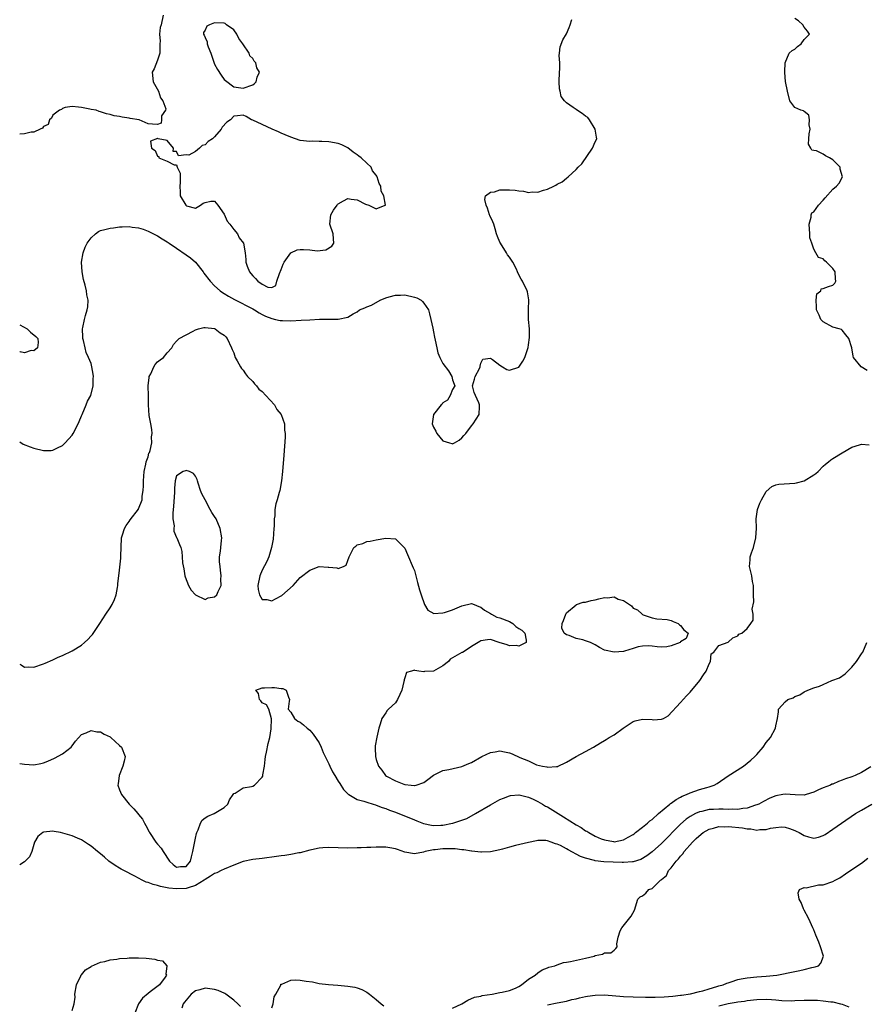
# Model space of a CAD drawing. Units: inches. Extents: x 2679000 to 2682000, y 1539000 to 1542000.
# Drawn here: x 2679000 to 2679178, y 1540157 to 1540364 of the extents above; entities that cross this region are included whole.
import ezdxf

# ---------------------------------------------------------------- set-up
doc = ezdxf.new("R2010")
doc.units = ezdxf.units.IN
doc.header["$MEASUREMENT"] = 0
doc.layers.add('LD26791539_2ft', color=93, linetype='Continuous')

msp = doc.modelspace()

# ---------------------------------------------------------------- linework, layer by layer
at = {"layer": 'LD26791539_2ft'}
for points, elevation in [([(2679030.14, 1540365), (2679029.72, 1540363), (2679029.57, 1540362.43), (2679029.39, 1540361), (2679029.53, 1540359.53), (2679029.48, 1540359), (2679029.46, 1540358.54), (2679029.45, 1540357), (2679029, 1540355.5), (2679028.27, 1540353.73), (2679027.84, 1540353), (2679028.1, 1540351), (2679029.18, 1540349), (2679029.63, 1540347.63), (2679030.13, 1540347), (2679030.72, 1540345.28), (2679030.64, 1540345), (2679029.84, 1540343.84), (2679029.79, 1540343), (2679029.73, 1540342.27), (2679029, 1540341.98), (2679027.9, 1540342.1), (2679027, 1540342.13), (2679025.12, 1540343), (2679023.24, 1540343.24), (2679023, 1540343.3), (2679021.52, 1540343.52), (2679021, 1540343.67), (2679019.85, 1540343.85), (2679019, 1540344.09), (2679018.25, 1540344.25), (2679017, 1540344.68), (2679016.73, 1540344.73), (2679016.09, 1540345), (2679015, 1540345.17), (2679014.76, 1540345.24), (2679013, 1540345.54), (2679012.37, 1540345.63), (2679011, 1540345.78), (2679009.59, 1540345.59), (2679009, 1540345.38), (2679008.82, 1540345.18), (2679008.4, 1540345), (2679007, 1540343.93), (2679006.68, 1540343.32), (2679006.29, 1540343), (2679005.99, 1540342.01), (2679005, 1540341.55), (2679004.8, 1540341.2), (2679004.3, 1540341), (2679003, 1540340.38), (2679002.41, 1540340.41), (2679001, 1540340.02), (2679000, 1540339.94)], 8590), ([(2679000, 1540275.22), (2679000.75, 1540274.75), (2679002.17, 1540274.17), (2679003, 1540273.91), (2679005, 1540273.42), (2679006.59, 1540273.41), (2679007, 1540273.44), (2679007.93, 1540273.93), (2679009, 1540274.45), (2679009.54, 1540275), (2679011, 1540276.62), (2679011.27, 1540277), (2679012.28, 1540279), (2679012.48, 1540279.52), (2679013, 1540280.7), (2679013.11, 1540281), (2679014, 1540283), (2679014.25, 1540283.75), (2679014.98, 1540285), (2679015.47, 1540287), (2679015.46, 1540288.54), (2679015.51, 1540289), (2679015.45, 1540289.45), (2679015.2, 1540291), (2679015, 1540291.72), (2679014.49, 1540293), (2679013.99, 1540293.99), (2679013.75, 1540295), (2679013.45, 1540296.55), (2679013.3, 1540297), (2679013.26, 1540297.26), (2679013.23, 1540299), (2679013.26, 1540299.26), (2679013.61, 1540301), (2679013.81, 1540301.81), (2679014.21, 1540303), (2679014.36, 1540303.64), (2679014.41, 1540305), (2679014.13, 1540306.13), (2679014.08, 1540307), (2679013.79, 1540308.21), (2679013.41, 1540309.41), (2679013.11, 1540311), (2679013.01, 1540313), (2679013.35, 1540315), (2679013.78, 1540316.22), (2679014.19, 1540317), (2679015, 1540318.17), (2679015.94, 1540319), (2679016.54, 1540319.46), (2679017, 1540319.66), (2679017.88, 1540319.88), (2679019, 1540320.21), (2679019.73, 1540320.27), (2679021, 1540320.47), (2679021.57, 1540320.43), (2679023, 1540320.52), (2679023.62, 1540320.38), (2679025, 1540320.23), (2679025.96, 1540319.96), (2679027, 1540319.56), (2679029, 1540318.56), (2679029.96, 1540317.96), (2679031, 1540317.33), (2679031.45, 1540317), (2679033, 1540315.96), (2679035, 1540314.59), (2679035.91, 1540313.91), (2679036.96, 1540313), (2679038.59, 1540311), (2679038.75, 1540310.75), (2679040.05, 1540309), (2679041, 1540308.05), (2679042.15, 1540307), (2679042.64, 1540306.64), (2679043, 1540306.45), (2679043.88, 1540305.88), (2679045.17, 1540305.17), (2679049, 1540303.22), (2679049.37, 1540303), (2679050.34, 1540302.34), (2679051, 1540302.03), (2679051.66, 1540301.66), (2679053, 1540301.17), (2679053.8, 1540301), (2679054.75, 1540300.75), (2679055.25, 1540300.75), (2679057, 1540300.69), (2679059.2, 1540300.8), (2679061, 1540300.92), (2679063.03, 1540301.03), (2679065.04, 1540301.04), (2679067, 1540301.01), (2679069, 1540301.43), (2679070.13, 1540302.13), (2679071, 1540302.61), (2679071.49, 1540303), (2679072.56, 1540303.44), (2679073, 1540303.6), (2679073.99, 1540304.01), (2679075.79, 1540305), (2679077, 1540305.53), (2679077.72, 1540305.72), (2679079, 1540306.12), (2679080.1, 1540306.1), (2679081, 1540306.15), (2679083, 1540305.67), (2679083.49, 1540305.49), (2679084.4, 1540305), (2679084.72, 1540304.72), (2679085, 1540304.37), (2679085.95, 1540303), (2679086.19, 1540302.19), (2679086.46, 1540301), (2679086.86, 1540299.14), (2679087, 1540298.36), (2679087.23, 1540297.23), (2679087.38, 1540296.62), (2679087.7, 1540295), (2679087.97, 1540293.97), (2679088.36, 1540293), (2679089, 1540291.74), (2679090.19, 1540290.19), (2679090.85, 1540289), (2679091, 1540288.27), (2679091.38, 1540287.38), (2679091.51, 1540287), (2679091, 1540286.23), (2679090.54, 1540285), (2679089.98, 1540284.02), (2679089, 1540283.4), (2679088.83, 1540283.17), (2679088.66, 1540283), (2679087.02, 1540281), (2679086.76, 1540279), (2679087, 1540278.28), (2679087.48, 1540277.48), (2679087.69, 1540277), (2679089, 1540275.47), (2679090.38, 1540275), (2679090.87, 1540274.87), (2679091, 1540274.8), (2679091.46, 1540275), (2679092.43, 1540275.57), (2679093, 1540276.05), (2679093.42, 1540276.58), (2679093.82, 1540277), (2679095, 1540278.6), (2679095.37, 1540279), (2679096.65, 1540281), (2679096.68, 1540282.68), (2679096.73, 1540283), (2679096.57, 1540283.43), (2679095.83, 1540285), (2679095.61, 1540285.61), (2679095.26, 1540287), (2679095.62, 1540288.38), (2679095.82, 1540289), (2679096.67, 1540290.67), (2679096.81, 1540291), (2679096.83, 1540291.17), (2679097, 1540291.81), (2679097.4, 1540292.6), (2679099, 1540292.86), (2679099.43, 1540292.57), (2679101, 1540291.33), (2679101.52, 1540291), (2679102.46, 1540290.46), (2679103, 1540290.29), (2679105, 1540290.92), (2679105.82, 1540292.18), (2679106.2, 1540293), (2679106.91, 1540295.09), (2679107, 1540295.64), (2679107.18, 1540297.18), (2679107.18, 1540299), (2679107.02, 1540300.98), (2679106.97, 1540303.03), (2679107.08, 1540305.08), (2679107, 1540305.51), (2679106.81, 1540306.81), (2679106.74, 1540307), (2679105.74, 1540309), (2679105.45, 1540309.45), (2679104.77, 1540310.77), (2679104.7, 1540311), (2679104.45, 1540311.55), (2679103.74, 1540313), (2679103.43, 1540313.43), (2679103, 1540314.08), (2679102.59, 1540314.59), (2679102.36, 1540315), (2679101.09, 1540317), (2679101, 1540317.26), (2679100.45, 1540318.45), (2679100.26, 1540319), (2679100.02, 1540320.02), (2679099.71, 1540321), (2679099.5, 1540321.5), (2679098.85, 1540322.85), (2679098.82, 1540323), (2679098.36, 1540324.36), (2679098.08, 1540325), (2679097.79, 1540326.21), (2679097.99, 1540327), (2679099, 1540327.76), (2679099.83, 1540327.83), (2679101, 1540328.24), (2679102.23, 1540328.23), (2679103, 1540328.28), (2679104.17, 1540328.17), (2679105, 1540328.03), (2679105.95, 1540327.95), (2679107, 1540327.71), (2679107.8, 1540327.8), (2679109, 1540327.73), (2679110.19, 1540328.19), (2679111, 1540328.36), (2679112.31, 1540329), (2679112.75, 1540329.25), (2679113, 1540329.44), (2679114.05, 1540329.95), (2679115, 1540330.72), (2679115.31, 1540331), (2679117, 1540332.54), (2679117.45, 1540333), (2679118.25, 1540333.75), (2679120.44, 1540337), (2679121, 1540338.35), (2679121.37, 1540339), (2679121.3, 1540339.3), (2679121.01, 1540341), (2679119.8, 1540343), (2679119.46, 1540343.46), (2679119, 1540343.72), (2679118.31, 1540344.31), (2679117.1, 1540345.1), (2679117, 1540345.14), (2679116.43, 1540345.57), (2679115, 1540346.56), (2679114.59, 1540347), (2679113.89, 1540347.89), (2679113.67, 1540349), (2679113.53, 1540349.53), (2679113.45, 1540351), (2679113.54, 1540353), (2679113.61, 1540353.61), (2679113.58, 1540355), (2679113.46, 1540356.54), (2679113.55, 1540357), (2679113.65, 1540358.35), (2679114.21, 1540359.79), (2679115, 1540361.07), (2679115.57, 1540362.43), (2679115.78, 1540363), (2679116.09, 1540364.09)], 8592), ([(2679178.23, 1540290.23), (2679176.99, 1540290.99), (2679175.37, 1540293), (2679175.26, 1540293.26), (2679174.97, 1540294.97), (2679174.34, 1540297), (2679173.71, 1540297.71), (2679173, 1540298.73), (2679172.83, 1540298.83), (2679172.33, 1540299), (2679171, 1540299.37), (2679169, 1540300.46), (2679168.48, 1540301), (2679168.1, 1540301.9), (2679167.54, 1540303), (2679167.6, 1540303.6), (2679167.49, 1540305), (2679167.66, 1540306.34), (2679168.46, 1540307), (2679168.56, 1540307.44), (2679169, 1540307.49), (2679170.07, 1540307.93), (2679171, 1540308.18), (2679171.42, 1540308.58), (2679171.63, 1540309), (2679171.55, 1540309.55), (2679171.49, 1540311), (2679171, 1540311.73), (2679169.66, 1540313), (2679169.31, 1540313.31), (2679169, 1540313.7), (2679168.02, 1540314.02), (2679167.43, 1540315), (2679167, 1540315.79), (2679166.56, 1540317), (2679166.17, 1540318.17), (2679166.18, 1540319), (2679166.02, 1540321), (2679166.47, 1540322.47), (2679166.46, 1540323), (2679166.6, 1540323.4), (2679167, 1540323.6), (2679168.02, 1540325), (2679169, 1540326.04), (2679169.41, 1540326.59), (2679171, 1540328.36), (2679171.75, 1540329), (2679172.36, 1540329.64), (2679173.02, 1540330.98), (2679172.57, 1540332.57), (2679172.53, 1540333), (2679171, 1540334.57), (2679170.29, 1540335), (2679169.43, 1540335.43), (2679169, 1540335.73), (2679167.57, 1540336.43), (2679167, 1540336.54), (2679166.56, 1540336.56), (2679166.41, 1540337), (2679165.86, 1540337.86), (2679165.98, 1540339), (2679166.06, 1540340.06), (2679166.23, 1540341), (2679166.04, 1540341.96), (2679166.13, 1540343), (2679165.94, 1540343.94), (2679165, 1540344.72), (2679164.86, 1540344.86), (2679164.25, 1540345), (2679163, 1540345.57), (2679161.93, 1540347), (2679161.45, 1540349), (2679161.07, 1540351.07), (2679160.94, 1540352.94), (2679160.9, 1540353.1), (2679160.97, 1540355), (2679161.84, 1540357), (2679162.43, 1540357.57), (2679163, 1540357.88), (2679163.6, 1540358.4), (2679164.34, 1540359), (2679165, 1540359.89), (2679166.07, 1540361), (2679165.65, 1540361.65), (2679165, 1540362.46), (2679164.69, 1540363), (2679163.79, 1540363.79), (2679163, 1540364.3)], 8594), ([(2679000, 1540299.83), (2679001.58, 1540299), (2679002.3, 1540298.3), (2679003.41, 1540297.41), (2679003.81, 1540297), (2679003.85, 1540296.15), (2679003.76, 1540295), (2679003, 1540294.4), (2679002.43, 1540294.43), (2679001, 1540293.96), (2679000.13, 1540294.13), (2679000, 1540294.12)], 8592), ([(2679000, 1540228.42), (2679000.32, 1540228.32), (2679001, 1540227.83), (2679001.85, 1540227.85), (2679003, 1540227.81), (2679005, 1540228.52), (2679005.33, 1540228.67), (2679007, 1540229.37), (2679008.11, 1540229.89), (2679009, 1540230.27), (2679011, 1540231.25), (2679013, 1540232.47), (2679013.63, 1540233), (2679014.35, 1540233.65), (2679015, 1540234.38), (2679015.28, 1540234.72), (2679016.84, 1540237), (2679018.13, 1540239), (2679019, 1540240.28), (2679019.44, 1540241), (2679019.94, 1540242.06), (2679020.27, 1540243), (2679020.59, 1540244.59), (2679020.66, 1540245), (2679020.64, 1540245.36), (2679021, 1540248.21), (2679021.28, 1540250.72), (2679021.27, 1540251), (2679021.25, 1540251.25), (2679021.31, 1540253), (2679021.41, 1540255), (2679021.63, 1540255.63), (2679022.02, 1540257), (2679022.38, 1540257.62), (2679023, 1540258.45), (2679023.22, 1540258.78), (2679024.96, 1540261.04), (2679025, 1540261.12), (2679025.72, 1540263), (2679025.78, 1540263.78), (2679026, 1540265), (2679026.04, 1540265.96), (2679026.03, 1540267), (2679026.16, 1540269), (2679026.54, 1540270.54), (2679026.62, 1540271), (2679027, 1540272.1), (2679027.19, 1540272.81), (2679027.28, 1540273), (2679027.43, 1540273.43), (2679027.76, 1540275), (2679027.71, 1540276.29), (2679027.83, 1540277), (2679027.82, 1540277.82), (2679027.55, 1540279), (2679027.24, 1540280.76), (2679027.11, 1540283), (2679027.08, 1540284.92), (2679027.02, 1540287), (2679027.22, 1540288.78), (2679027.25, 1540289), (2679027.55, 1540289.55), (2679028.23, 1540291), (2679028.5, 1540291.5), (2679029, 1540292.08), (2679029.55, 1540292.45), (2679030.27, 1540293), (2679031, 1540293.95), (2679031.97, 1540295), (2679032.31, 1540295.69), (2679033, 1540296.44), (2679033.55, 1540297), (2679035, 1540297.77), (2679036.51, 1540298.51), (2679037, 1540298.78), (2679037.62, 1540299), (2679038.7, 1540299.3), (2679039, 1540299.31), (2679041, 1540299.04), (2679041.08, 1540299), (2679042.19, 1540298.19), (2679043, 1540297.69), (2679043.34, 1540297.34), (2679043.63, 1540297), (2679044.55, 1540295), (2679044.65, 1540294.65), (2679045, 1540293.97), (2679045.32, 1540293), (2679045.76, 1540292.24), (2679046.41, 1540291), (2679046.63, 1540290.63), (2679047, 1540290.33), (2679047.52, 1540289.52), (2679047.92, 1540289), (2679049, 1540287.9), (2679049.4, 1540287.4), (2679049.78, 1540287), (2679050.3, 1540286.3), (2679051, 1540285.81), (2679051.78, 1540285), (2679053.61, 1540283), (2679054.06, 1540282.06), (2679054.98, 1540281), (2679055.68, 1540279), (2679055.71, 1540277.71), (2679055.83, 1540277), (2679055.81, 1540276.19), (2679055.55, 1540272.45), (2679055.25, 1540269), (2679055.03, 1540267), (2679054.68, 1540265), (2679054.57, 1540264.57), (2679054.13, 1540263), (2679053.84, 1540262.16), (2679053.69, 1540261), (2679053.67, 1540259.67), (2679053.54, 1540259), (2679053.51, 1540257.51), (2679053.45, 1540257), (2679053.27, 1540254.73), (2679052.97, 1540253), (2679052.38, 1540251), (2679051.98, 1540250.02), (2679051, 1540248.23), (2679050.49, 1540247), (2679050.06, 1540245), (2679050.16, 1540244.16), (2679050.42, 1540243), (2679051, 1540242.07), (2679051.98, 1540242.02), (2679053, 1540241.78), (2679053.81, 1540242.19), (2679055.1, 1540242.9), (2679057.5, 1540245), (2679059, 1540246.69), (2679061, 1540248.23), (2679063, 1540248.98), (2679064.89, 1540248.89), (2679065, 1540248.84), (2679066.71, 1540248.71), (2679067, 1540248.59), (2679068.12, 1540249), (2679068.69, 1540249.31), (2679069, 1540250.27), (2679069.27, 1540251), (2679069.58, 1540251.58), (2679070.25, 1540253), (2679070.72, 1540253.28), (2679071, 1540253.54), (2679072.15, 1540253.85), (2679073, 1540254.23), (2679073.69, 1540254.31), (2679075, 1540254.64), (2679076.99, 1540254.99), (2679079, 1540254.82), (2679081, 1540252.87), (2679081.53, 1540251.53), (2679082.73, 1540248.73), (2679083, 1540248.14), (2679083.66, 1540245.66), (2679084.1, 1540244.1), (2679084.44, 1540243), (2679085.14, 1540241), (2679085.81, 1540239.81), (2679087.12, 1540239.12), (2679089, 1540239.27), (2679089.32, 1540239.32), (2679091, 1540239.91), (2679093, 1540240.74), (2679095, 1540241.22), (2679095.61, 1540241), (2679096.59, 1540240.59), (2679097, 1540240.43), (2679097.78, 1540239.78), (2679099, 1540239.1), (2679099.24, 1540239), (2679100.34, 1540238.34), (2679101, 1540238.18), (2679103, 1540237.41), (2679103.74, 1540237), (2679104.35, 1540236.35), (2679105, 1540235.97), (2679105.57, 1540235.57), (2679106.21, 1540235), (2679106.52, 1540233.48), (2679106.52, 1540233), (2679105, 1540232.24), (2679104.4, 1540232.4), (2679103, 1540232.31), (2679102.53, 1540232.53), (2679100.84, 1540233), (2679099, 1540233.65), (2679098.4, 1540233.6), (2679097, 1540233.36), (2679096.75, 1540233.25), (2679096.42, 1540233), (2679095, 1540232.15), (2679093.23, 1540231), (2679093.09, 1540230.91), (2679093, 1540230.89), (2679090.52, 1540229.48), (2679090.15, 1540229), (2679089, 1540228.12), (2679087.04, 1540226.96), (2679087, 1540226.95), (2679085.11, 1540226.89), (2679085, 1540226.86), (2679083.91, 1540227), (2679083.13, 1540227.13), (2679083, 1540227.21), (2679082.39, 1540227), (2679081.34, 1540226.66), (2679081, 1540225.57), (2679080.84, 1540225.16), (2679080.84, 1540225), (2679080.81, 1540224.81), (2679080.34, 1540223), (2679079.96, 1540222.04), (2679079.42, 1540221), (2679079, 1540220.33), (2679077.56, 1540219), (2679077.31, 1540218.69), (2679077, 1540218.24), (2679076.18, 1540217), (2679075.83, 1540215.83), (2679075.56, 1540215), (2679075.11, 1540213.11), (2679074.75, 1540211.25), (2679074.73, 1540211), (2679074.78, 1540210.78), (2679074.8, 1540209), (2679075, 1540208.36), (2679075.49, 1540207), (2679076.16, 1540206.16), (2679076.92, 1540205), (2679077.12, 1540204.88), (2679079, 1540203.88), (2679080.77, 1540203.23), (2679081, 1540203.16), (2679082.34, 1540203), (2679082.95, 1540202.95), (2679083, 1540202.93), (2679083.35, 1540203), (2679085, 1540203.56), (2679085.83, 1540204.17), (2679087, 1540205.1), (2679087.16, 1540205.16), (2679089, 1540206.05), (2679090.26, 1540206.26), (2679093, 1540206.92), (2679094.45, 1540207.55), (2679095, 1540207.76), (2679097.21, 1540209), (2679099, 1540209.89), (2679100, 1540210), (2679101, 1540210.18), (2679101.97, 1540209.97), (2679103, 1540209.76), (2679103.6, 1540209.6), (2679105.16, 1540208.84), (2679107, 1540208.08), (2679108.7, 1540207.3), (2679109.96, 1540207), (2679110.85, 1540206.85), (2679111, 1540206.75), (2679112.91, 1540206.9), (2679113, 1540206.87), (2679113.12, 1540206.88), (2679115, 1540207.8), (2679117.06, 1540209), (2679119, 1540210.06), (2679120.68, 1540211), (2679122.12, 1540211.88), (2679123, 1540212.4), (2679123.37, 1540212.63), (2679123.98, 1540213), (2679125, 1540213.57), (2679126.9, 1540215), (2679127.14, 1540215.14), (2679129, 1540216.35), (2679129.47, 1540216.53), (2679131, 1540216.84), (2679133, 1540216.77), (2679133.29, 1540216.71), (2679135, 1540216.85), (2679135.38, 1540217), (2679136.41, 1540217.59), (2679139, 1540220.36), (2679140.23, 1540221.77), (2679141, 1540222.54), (2679143.05, 1540225), (2679143.78, 1540226.22), (2679144.35, 1540227), (2679145, 1540228.51), (2679145.27, 1540229), (2679145.41, 1540230.59), (2679145.99, 1540231), (2679147, 1540232.4), (2679149, 1540233.04), (2679149.99, 1540234.01), (2679151, 1540234.44), (2679151.26, 1540234.74), (2679151.87, 1540235), (2679153, 1540235.98), (2679153.77, 1540237), (2679154.27, 1540237.73), (2679154.23, 1540239), (2679154.01, 1540240.01), (2679154.41, 1540241.59), (2679154.33, 1540243), (2679154.29, 1540244.29), (2679154.31, 1540245), (2679154.13, 1540245.87), (2679153.95, 1540247), (2679153.46, 1540249), (2679153.63, 1540250.37), (2679153.63, 1540251), (2679153.9, 1540251.9), (2679154.3, 1540253), (2679154.83, 1540255), (2679154.94, 1540257.06), (2679154.87, 1540259), (2679155.15, 1540261), (2679155.67, 1540262.33), (2679155.99, 1540263), (2679157, 1540264.75), (2679158.15, 1540265.85), (2679159, 1540266.18), (2679159.66, 1540266.34), (2679163, 1540266.56), (2679163.38, 1540266.62), (2679165, 1540267.04), (2679167, 1540268.29), (2679167.42, 1540268.58), (2679167.9, 1540269), (2679169, 1540270.13), (2679169.47, 1540270.53), (2679170.08, 1540271), (2679170.59, 1540271.41), (2679171, 1540271.69), (2679173, 1540272.92), (2679175, 1540274.09), (2679176.61, 1540274.61), (2679177, 1540274.77), (2679178.62, 1540274.62)], 8594), ([(2679000, 1540207.58), (2679001, 1540207.39), (2679003, 1540207.3), (2679004.43, 1540207.57), (2679005, 1540207.7), (2679005.95, 1540208.05), (2679007.31, 1540208.69), (2679009, 1540209.58), (2679010.8, 1540211), (2679011, 1540211.23), (2679011.74, 1540212.26), (2679013, 1540213.66), (2679013.98, 1540213.98), (2679015, 1540214.52), (2679016.19, 1540214.19), (2679017, 1540214.18), (2679017.75, 1540213.74), (2679019, 1540213.14), (2679019.2, 1540213), (2679021, 1540211.35), (2679021.43, 1540211), (2679022.21, 1540209), (2679021.99, 1540208.01), (2679021.7, 1540207), (2679020.92, 1540205), (2679020.72, 1540203.28), (2679020.65, 1540203), (2679021, 1540202.02), (2679021.41, 1540201), (2679022.99, 1540199), (2679024.02, 1540198.02), (2679024.82, 1540197), (2679025, 1540196.8), (2679025.8, 1540195.8), (2679026.24, 1540195), (2679026.53, 1540194.53), (2679027.2, 1540193.2), (2679027.29, 1540193), (2679028.62, 1540191), (2679029, 1540190.59), (2679029.73, 1540189.73), (2679030.15, 1540189), (2679031.52, 1540187), (2679032.3, 1540186.3), (2679033, 1540185.75), (2679033.84, 1540185.84), (2679035, 1540185.87), (2679035.89, 1540187), (2679036.12, 1540187.88), (2679036.39, 1540189), (2679036.79, 1540190.79), (2679036.84, 1540191.16), (2679037, 1540191.83), (2679037.2, 1540192.8), (2679037.28, 1540193), (2679037.56, 1540193.56), (2679038.02, 1540195), (2679038.35, 1540195.65), (2679039, 1540196.11), (2679039.54, 1540196.46), (2679040.88, 1540197), (2679043, 1540198.32), (2679043.79, 1540199), (2679044.1, 1540199.9), (2679044.91, 1540201), (2679045, 1540201.21), (2679045.33, 1540201.33), (2679047, 1540202.44), (2679048.72, 1540202.72), (2679049, 1540202.79), (2679049.39, 1540203), (2679051, 1540204.68), (2679051.11, 1540204.89), (2679051.14, 1540205), (2679051.16, 1540205.16), (2679051.48, 1540207), (2679051.64, 1540208.36), (2679051.7, 1540209), (2679051.9, 1540209.9), (2679052.27, 1540211.73), (2679052.58, 1540213), (2679052.86, 1540214.86), (2679052.96, 1540216.96), (2679052.39, 1540219), (2679051.92, 1540219.92), (2679051, 1540220.33), (2679050.73, 1540220.73), (2679050.41, 1540221), (2679050.24, 1540222.24), (2679049.63, 1540223), (2679051, 1540223.45), (2679051.48, 1540223.48), (2679053, 1540223.51), (2679053.57, 1540223.57), (2679055, 1540223.35), (2679055.34, 1540223.34), (2679056.05, 1540223), (2679056.5, 1540221.5), (2679056.73, 1540221), (2679056.64, 1540220.64), (2679056.47, 1540219), (2679057, 1540218.36), (2679057.79, 1540217), (2679058.46, 1540216.46), (2679059, 1540216.27), (2679059.66, 1540215.66), (2679060.43, 1540215), (2679061, 1540214.58), (2679061.7, 1540213.7), (2679063, 1540211.86), (2679063.39, 1540211), (2679063.85, 1540209.85), (2679064.24, 1540209), (2679065, 1540207.51), (2679065.21, 1540207), (2679065.8, 1540205.8), (2679066.25, 1540205), (2679067, 1540203.84), (2679067.31, 1540203.31), (2679068.1, 1540202.1), (2679069.09, 1540201.09), (2679069.22, 1540201), (2679071, 1540199.99), (2679072.37, 1540199.63), (2679073, 1540199.39), (2679074.33, 1540199), (2679074.83, 1540198.83), (2679075, 1540198.79), (2679076.26, 1540198.26), (2679077, 1540198.06), (2679077.74, 1540197.74), (2679079, 1540197.31), (2679083, 1540195.67), (2679083.5, 1540195.5), (2679084.92, 1540194.92), (2679086.57, 1540194.57), (2679087, 1540194.5), (2679088.56, 1540194.56), (2679089, 1540194.55), (2679091, 1540194.97), (2679091.12, 1540195), (2679094, 1540196), (2679095.87, 1540197), (2679099, 1540198.86), (2679101, 1540199.95), (2679101.73, 1540200.27), (2679103, 1540200.75), (2679103.21, 1540200.79), (2679105, 1540200.93), (2679105.07, 1540200.92), (2679107, 1540200.44), (2679107.95, 1540200.05), (2679109, 1540199.54), (2679109.93, 1540199), (2679110.59, 1540198.59), (2679111, 1540198.4), (2679114.33, 1540196.33), (2679117, 1540194.63), (2679118.06, 1540194.06), (2679119, 1540193.4), (2679119.29, 1540193.29), (2679119.68, 1540193), (2679121, 1540192.28), (2679122.27, 1540191.73), (2679123, 1540191.45), (2679124.9, 1540191.1), (2679125, 1540191.09), (2679127, 1540191.48), (2679127.95, 1540192.05), (2679129, 1540192.59), (2679129.23, 1540192.77), (2679129.54, 1540193), (2679131, 1540194.14), (2679132.04, 1540195), (2679132.52, 1540195.48), (2679133, 1540195.78), (2679134.37, 1540197), (2679136.76, 1540199), (2679136.88, 1540199.12), (2679137, 1540199.18), (2679138.03, 1540199.97), (2679139, 1540200.44), (2679139.35, 1540200.65), (2679140.22, 1540201), (2679141, 1540201.37), (2679143, 1540202.06), (2679144.52, 1540202.52), (2679145, 1540202.64), (2679146.02, 1540203), (2679146.65, 1540203.35), (2679149, 1540204.92), (2679152.21, 1540207), (2679153, 1540207.59), (2679153.76, 1540208.24), (2679154.58, 1540209), (2679155, 1540209.43), (2679156.34, 1540211), (2679157, 1540211.99), (2679157.89, 1540213), (2679158.96, 1540215), (2679159, 1540215.45), (2679159.34, 1540217), (2679159.56, 1540218.44), (2679159.56, 1540219), (2679161, 1540220.54), (2679161.56, 1540221), (2679162.65, 1540221.35), (2679163, 1540221.62), (2679164.04, 1540221.96), (2679165, 1540222.62), (2679165.73, 1540223), (2679167, 1540223.44), (2679168.21, 1540223.79), (2679169, 1540224.17), (2679170.83, 1540225), (2679172.4, 1540225.6), (2679173.59, 1540226.41), (2679175, 1540227.79), (2679176, 1540229), (2679177.18, 1540230.82), (2679177.32, 1540231), (2679178.15, 1540233)], 8596), ([(2679179, 1540206.81), (2679177, 1540205.64), (2679175.73, 1540205), (2679175, 1540204.73), (2679173.68, 1540204.32), (2679173, 1540204.01), (2679172.22, 1540203.78), (2679171, 1540203.22), (2679170.83, 1540203.17), (2679170.5, 1540203), (2679169, 1540202.41), (2679167.96, 1540202.04), (2679167, 1540201.52), (2679165.39, 1540201), (2679165, 1540200.89), (2679163.07, 1540200.93), (2679161, 1540201.1), (2679160.51, 1540201), (2679159, 1540200.75), (2679157.76, 1540200.24), (2679156.43, 1540199.57), (2679155.43, 1540199), (2679155, 1540198.82), (2679154.75, 1540198.75), (2679153, 1540198.15), (2679152.09, 1540198.09), (2679151, 1540197.87), (2679149.94, 1540197.94), (2679149, 1540197.87), (2679147.95, 1540197.95), (2679147, 1540197.94), (2679145.88, 1540197.88), (2679145, 1540197.85), (2679143.48, 1540197.48), (2679143, 1540197.4), (2679142.1, 1540197), (2679141, 1540196.4), (2679140.17, 1540195.83), (2679139, 1540194.8), (2679135, 1540190.74), (2679133, 1540188.93), (2679131.91, 1540188.09), (2679130.65, 1540187.35), (2679129, 1540186.85), (2679128.85, 1540186.85), (2679127, 1540186.71), (2679126.72, 1540186.72), (2679124.78, 1540186.78), (2679122.88, 1540186.88), (2679121, 1540187.08), (2679120.87, 1540187.13), (2679119, 1540187.6), (2679117.97, 1540187.97), (2679115.35, 1540189.35), (2679115, 1540189.58), (2679113.74, 1540190.26), (2679113, 1540190.6), (2679112.65, 1540190.65), (2679111.79, 1540191), (2679111, 1540191.29), (2679110.65, 1540191.35), (2679109, 1540191.32), (2679108.71, 1540191.29), (2679107, 1540190.89), (2679104.28, 1540190.28), (2679103, 1540189.92), (2679101.53, 1540189.53), (2679101, 1540189.35), (2679099, 1540188.96), (2679097.13, 1540188.87), (2679097, 1540188.87), (2679095.09, 1540189.09), (2679095, 1540189.09), (2679093.38, 1540189.38), (2679093, 1540189.4), (2679091.56, 1540189.56), (2679091, 1540189.58), (2679089, 1540189.56), (2679087.35, 1540189.35), (2679087, 1540189.35), (2679085.28, 1540189), (2679084.89, 1540188.89), (2679083, 1540188.56), (2679081, 1540188.91), (2679079.47, 1540189.47), (2679079, 1540189.59), (2679077.81, 1540189.81), (2679077, 1540189.92), (2679075.91, 1540189.91), (2679075, 1540189.92), (2679073.87, 1540189.87), (2679073, 1540189.86), (2679071.8, 1540189.8), (2679071, 1540189.79), (2679069, 1540189.71), (2679067, 1540189.77), (2679065, 1540189.87), (2679063.77, 1540189.78), (2679063, 1540189.75), (2679061.36, 1540189.36), (2679061, 1540189.29), (2679059, 1540188.76), (2679058.72, 1540188.72), (2679057, 1540188.4), (2679055.79, 1540188.21), (2679055, 1540188.12), (2679054.03, 1540187.97), (2679051, 1540187.56), (2679049, 1540187.32), (2679047, 1540186.91), (2679045, 1540186.17), (2679043, 1540185.32), (2679042.38, 1540185), (2679041.44, 1540184.56), (2679041, 1540184.42), (2679040.15, 1540183.85), (2679039, 1540183.15), (2679038.8, 1540183), (2679037, 1540181.88), (2679035.42, 1540181.42), (2679035, 1540181.26), (2679033, 1540181.16), (2679031.33, 1540181.33), (2679031, 1540181.41), (2679029.64, 1540181.64), (2679029, 1540181.88), (2679028.06, 1540182.06), (2679027, 1540182.5), (2679026.59, 1540182.59), (2679025.72, 1540183), (2679024.18, 1540183.82), (2679021.91, 1540185), (2679021.33, 1540185.33), (2679021, 1540185.54), (2679020.07, 1540186.07), (2679018.77, 1540187), (2679017.81, 1540187.81), (2679017, 1540188.51), (2679016.38, 1540189), (2679015, 1540190.14), (2679014.47, 1540190.47), (2679013, 1540191.45), (2679012.19, 1540191.81), (2679011, 1540192.31), (2679009.1, 1540192.9), (2679008.57, 1540193), (2679007.22, 1540193.22), (2679007, 1540193.28), (2679005, 1540193.08), (2679004.83, 1540193), (2679003.84, 1540192.16), (2679003.13, 1540191), (2679002.54, 1540189), (2679002.06, 1540187.94), (2679001.18, 1540187), (2679001, 1540186.85), (2679000, 1540186.19)], 8598), ([(2679091, 1540156.1), (2679092.97, 1540157), (2679094.22, 1540157.78), (2679095.64, 1540158.36), (2679097, 1540158.6), (2679097.29, 1540158.71), (2679099.33, 1540159), (2679101, 1540159.39), (2679101.43, 1540159.43), (2679103, 1540159.8), (2679104.28, 1540160.28), (2679105, 1540160.65), (2679105.51, 1540161), (2679107, 1540162.2), (2679108.37, 1540163), (2679109, 1540163.47), (2679109.85, 1540164.15), (2679111, 1540164.55), (2679111.3, 1540164.7), (2679112.56, 1540165), (2679113, 1540165.21), (2679114.34, 1540165.66), (2679115, 1540165.74), (2679115.87, 1540165.87), (2679119, 1540166.61), (2679120.78, 1540167), (2679121, 1540167.12), (2679122.58, 1540167.42), (2679123, 1540167.68), (2679124.32, 1540167.68), (2679125, 1540168.3), (2679125.39, 1540168.61), (2679125.66, 1540169), (2679125.6, 1540169.6), (2679125.83, 1540171), (2679126.31, 1540172.31), (2679126.62, 1540173), (2679128.59, 1540175.41), (2679129.3, 1540176.7), (2679130.01, 1540179), (2679130.52, 1540179.48), (2679131, 1540179.72), (2679131.71, 1540180.29), (2679132.31, 1540181), (2679133, 1540181.26), (2679134.77, 1540183), (2679134.92, 1540183.08), (2679135, 1540183.17), (2679136, 1540184), (2679136.46, 1540185), (2679137, 1540185.57), (2679138.08, 1540187), (2679138.53, 1540187.47), (2679139, 1540188.07), (2679139.46, 1540188.54), (2679139.74, 1540189), (2679141.52, 1540191), (2679142.26, 1540191.74), (2679143.31, 1540192.69), (2679143.75, 1540193), (2679145, 1540193.73), (2679145.92, 1540193.92), (2679147, 1540194.26), (2679148.25, 1540194.25), (2679149, 1540194.31), (2679152.03, 1540194.03), (2679153, 1540193.79), (2679153.79, 1540193.79), (2679155, 1540193.55), (2679155.65, 1540193.65), (2679157, 1540193.68), (2679157.93, 1540193.93), (2679159, 1540194.09), (2679160.2, 1540194.2), (2679161, 1540194.18), (2679161.88, 1540193.88), (2679163, 1540193.45), (2679163.31, 1540193.31), (2679163.9, 1540193), (2679165, 1540192.39), (2679165.89, 1540192.11), (2679167, 1540191.85), (2679167.98, 1540192.02), (2679169, 1540192.38), (2679169.39, 1540192.61), (2679171, 1540193.71), (2679172.83, 1540195), (2679175.79, 1540197), (2679177, 1540197.71), (2679179.24, 1540199)], 8600), ([(2679111, 1540156.74), (2679113, 1540157.2), (2679115, 1540157.57), (2679116.13, 1540157.87), (2679117, 1540158.04), (2679117.76, 1540158.24), (2679119, 1540158.51), (2679119.41, 1540158.59), (2679121, 1540158.82), (2679123, 1540158.84), (2679127, 1540158.52), (2679129, 1540158.44), (2679131.61, 1540158.39), (2679133.61, 1540158.39), (2679135.54, 1540158.46), (2679137.39, 1540158.61), (2679139, 1540158.79), (2679139.17, 1540158.83), (2679141.08, 1540159.08), (2679143, 1540159.54), (2679143.68, 1540159.68), (2679145, 1540160.14), (2679146.59, 1540160.59), (2679147, 1540160.74), (2679147.93, 1540161), (2679148.68, 1540161.32), (2679149, 1540161.43), (2679149.61, 1540161.61), (2679151, 1540162.07), (2679151.75, 1540162.25), (2679153, 1540162.45), (2679155, 1540162.63), (2679157, 1540162.77), (2679159.24, 1540163), (2679163, 1540163.78), (2679164.04, 1540163.96), (2679165, 1540164.17), (2679166.6, 1540164.6), (2679167.27, 1540164.73), (2679168, 1540165), (2679168.46, 1540165.54), (2679169.06, 1540167), (2679168.43, 1540169), (2679168.03, 1540169.97), (2679167.46, 1540171.46), (2679167, 1540172.52), (2679166.81, 1540173), (2679166.21, 1540174.21), (2679165.88, 1540175), (2679165, 1540176.66), (2679164.83, 1540177), (2679164.33, 1540178.33), (2679163.96, 1540179), (2679163.69, 1540180.31), (2679163.99, 1540181), (2679165, 1540181.46), (2679165.4, 1540181.4), (2679168.01, 1540181.99), (2679169, 1540182.01), (2679171, 1540182.71), (2679171.48, 1540183), (2679172.48, 1540183.52), (2679173.69, 1540184.31), (2679175.65, 1540185.65), (2679177, 1540186.6), (2679178.35, 1540187.65)], 8602), ([(2679011, 1540155.55), (2679011.45, 1540157), (2679011.63, 1540158.37), (2679011.61, 1540159), (2679011.98, 1540161), (2679012.89, 1540162.89), (2679012.95, 1540163.05), (2679013, 1540163.09), (2679013.84, 1540164.16), (2679015, 1540164.85), (2679015.08, 1540164.92), (2679017, 1540165.75), (2679017.92, 1540165.92), (2679019, 1540166.23), (2679020.4, 1540166.4), (2679021, 1540166.52), (2679022.62, 1540166.62), (2679023, 1540166.66), (2679025, 1540166.67), (2679026.59, 1540166.59), (2679028.39, 1540166.39), (2679029, 1540166.17), (2679030.02, 1540166.02), (2679030.97, 1540165), (2679030.75, 1540163.25), (2679030.86, 1540163), (2679030.58, 1540162.58), (2679029.39, 1540161), (2679027.47, 1540159.47), (2679027, 1540159.12), (2679025.84, 1540158.16), (2679024.98, 1540157), (2679024.2, 1540155)], 8600), ([(2679053, 1540156.12), (2679053.32, 1540157), (2679053.53, 1540158.47), (2679053.87, 1540159), (2679054.89, 1540160.89), (2679054.91, 1540161.09), (2679055.13, 1540161.13), (2679057, 1540161.95), (2679058, 1540162), (2679059, 1540161.96), (2679060.26, 1540161.74), (2679061.59, 1540161.59), (2679063, 1540161.29), (2679064.97, 1540161.03), (2679066.89, 1540160.89), (2679069, 1540160.7), (2679070.47, 1540160.47), (2679071, 1540160.35), (2679071.96, 1540159.96), (2679073, 1540159.43), (2679073.25, 1540159.25), (2679073.55, 1540159), (2679075, 1540157.87), (2679076.03, 1540157), (2679076.59, 1540156.59)], 8600), ([(2679046.42, 1540156.42), (2679045.9, 1540157), (2679045, 1540157.76), (2679043.36, 1540159), (2679043.14, 1540159.14), (2679041.75, 1540159.75), (2679041, 1540160), (2679039, 1540160.24), (2679037.9, 1540159.9), (2679037, 1540159.69), (2679036.09, 1540159), (2679035, 1540157.73), (2679034.69, 1540157.31), (2679034.41, 1540157), (2679034.08, 1540156.08)], 8598), ([(2679147, 1540156.57), (2679149, 1540157.06), (2679150.69, 1540157.31), (2679151, 1540157.38), (2679152.43, 1540157.57), (2679153, 1540157.67), (2679155, 1540157.9), (2679157, 1540157.96), (2679158.13, 1540157.87), (2679159, 1540157.85), (2679160.3, 1540157.7), (2679162.36, 1540157.64), (2679163, 1540157.65), (2679165, 1540157.76), (2679166.24, 1540157.76), (2679167, 1540157.77), (2679167.75, 1540157.75), (2679169, 1540157.64), (2679170.59, 1540157.41), (2679171, 1540157.37), (2679172.6, 1540157), (2679173, 1540156.89), (2679174.36, 1540156.36)], 8604)]:
    msp.add_lwpolyline(points, dxfattribs=dict(at, elevation=elevation))
for points, elevation in [([(2679046.09, 1540360.09), (2679045.66, 1540361), (2679045, 1540361.89), (2679043.51, 1540363), (2679043.23, 1540363.23), (2679043, 1540363.3), (2679041, 1540363.37), (2679039.89, 1540363), (2679039.32, 1540362.68), (2679039, 1540361.84), (2679038.65, 1540361.35), (2679038.65, 1540361), (2679038.8, 1540360.8), (2679039, 1540360.27), (2679039.39, 1540359.39), (2679039.41, 1540359), (2679039.63, 1540358.37), (2679040.2, 1540357), (2679041, 1540354.67), (2679041.58, 1540353.58), (2679042.35, 1540352.35), (2679043, 1540351.47), (2679043.28, 1540351.28), (2679045, 1540349.91), (2679047, 1540349.62), (2679049, 1540350.33), (2679049.39, 1540350.61), (2679049.75, 1540351), (2679049.97, 1540351.97), (2679050.41, 1540353), (2679049.9, 1540353.9), (2679049.66, 1540355), (2679049.34, 1540355.34), (2679049, 1540355.86), (2679048.42, 1540356.42), (2679048.26, 1540357), (2679046.92, 1540359)], 8590), ([(2679051, 1540342.03), (2679049, 1540342.92), (2679048.77, 1540343), (2679047.66, 1540343.66), (2679047, 1540343.94), (2679045.79, 1540343.8), (2679045, 1540343.77), (2679044.31, 1540343), (2679043.53, 1540342.47), (2679042.57, 1540341.43), (2679042.36, 1540341), (2679041, 1540339.41), (2679040.56, 1540339), (2679039.61, 1540338.39), (2679039, 1540337.69), (2679038.4, 1540337.6), (2679037.79, 1540337), (2679037, 1540336.31), (2679035.57, 1540335.57), (2679035, 1540335.6), (2679033.38, 1540335.38), (2679033, 1540336.31), (2679032.28, 1540336.28), (2679032.31, 1540337), (2679031, 1540338.66), (2679029.14, 1540339), (2679029.02, 1540339.02), (2679029, 1540339.04), (2679027.52, 1540338.48), (2679027.73, 1540337), (2679028.5, 1540336.5), (2679029, 1540335.34), (2679029.26, 1540335.26), (2679029.27, 1540335), (2679031, 1540334.31), (2679032.5, 1540333.5), (2679033, 1540333.48), (2679033.12, 1540333), (2679033.76, 1540331.76), (2679033.73, 1540331), (2679033.78, 1540329.78), (2679033.65, 1540329), (2679033.76, 1540327.76), (2679033.74, 1540327), (2679034.94, 1540325), (2679035, 1540324.94), (2679035.11, 1540324.89), (2679037, 1540324.36), (2679038.05, 1540325), (2679038.57, 1540325.43), (2679039, 1540325.61), (2679040.17, 1540325.83), (2679041, 1540325.86), (2679041.67, 1540325), (2679043, 1540323.16), (2679043.63, 1540321.63), (2679044.17, 1540321), (2679045, 1540319.93), (2679045.77, 1540319), (2679046.16, 1540318.16), (2679047.1, 1540317), (2679047.39, 1540315), (2679047.57, 1540313.57), (2679047.55, 1540313), (2679047.82, 1540312.18), (2679048.31, 1540311), (2679048.63, 1540310.63), (2679049, 1540310.13), (2679049.61, 1540309.61), (2679050.1, 1540309), (2679051, 1540308.37), (2679052.2, 1540307.8), (2679053, 1540307.7), (2679053.89, 1540308.11), (2679054.11, 1540309), (2679054.63, 1540310.63), (2679054.79, 1540311), (2679054.84, 1540311.16), (2679055, 1540311.46), (2679055.39, 1540312.61), (2679055.59, 1540313), (2679057, 1540314.96), (2679058.35, 1540315.65), (2679059, 1540315.69), (2679059.68, 1540315.68), (2679061, 1540315.6), (2679062.59, 1540315.41), (2679064.36, 1540315.64), (2679065.61, 1540316.39), (2679066.08, 1540317), (2679065.97, 1540317.97), (2679065.94, 1540319), (2679065.25, 1540321), (2679065.45, 1540323), (2679066.01, 1540323.99), (2679066.74, 1540325), (2679066.86, 1540325.14), (2679067, 1540325.27), (2679068.1, 1540325.9), (2679069, 1540326.4), (2679069.73, 1540326.27), (2679071, 1540326.16), (2679072.75, 1540325.25), (2679073.39, 1540325), (2679075, 1540324.25), (2679076.87, 1540325), (2679076.95, 1540325.05), (2679076.56, 1540327), (2679075.99, 1540327.99), (2679075.95, 1540329), (2679075.61, 1540329.61), (2679075.19, 1540331), (2679075.11, 1540331.11), (2679075, 1540331.3), (2679074.23, 1540332.23), (2679073.93, 1540333), (2679073, 1540333.83), (2679071.83, 1540335), (2679071.34, 1540335.34), (2679071, 1540335.61), (2679070.15, 1540336.15), (2679069, 1540337.07), (2679067.73, 1540337.73), (2679067, 1540337.97), (2679065, 1540338.33), (2679063.56, 1540338.44), (2679063, 1540338.42), (2679061.54, 1540338.46), (2679061, 1540338.41), (2679059, 1540338.65), (2679058.01, 1540339), (2679057, 1540339.33), (2679055.85, 1540339.85), (2679055, 1540340.2), (2679054.45, 1540340.45), (2679053.12, 1540341)], 8590), ([(2679032.44, 1540256.44), (2679033, 1540255.09), (2679033.05, 1540255), (2679033.64, 1540253.64), (2679033.87, 1540253), (2679034.12, 1540252.12), (2679034.2, 1540251), (2679034.26, 1540249.74), (2679034.53, 1540248.53), (2679034.76, 1540247), (2679034.8, 1540246.8), (2679035.47, 1540245), (2679036.05, 1540244.05), (2679037, 1540243), (2679039, 1540242.07), (2679039.63, 1540242.37), (2679041, 1540242.61), (2679041.45, 1540243), (2679041.73, 1540243.73), (2679042.35, 1540245), (2679042.31, 1540246.31), (2679042.35, 1540247), (2679042.25, 1540248.25), (2679042.14, 1540249), (2679042.05, 1540249.95), (2679042.05, 1540251), (2679042.22, 1540252.22), (2679042.28, 1540253), (2679042.45, 1540254.45), (2679042.49, 1540255), (2679042.17, 1540257), (2679041.29, 1540259), (2679041, 1540259.53), (2679040.38, 1540260.38), (2679040.09, 1540261), (2679039.01, 1540263), (2679038.32, 1540264.32), (2679038.02, 1540265), (2679037.5, 1540266.5), (2679037.37, 1540267), (2679037.33, 1540267.33), (2679037, 1540267.97), (2679036.56, 1540268.56), (2679035.7, 1540269), (2679035, 1540269.22), (2679034.86, 1540269.14), (2679034.4, 1540269), (2679033, 1540268.08), (2679032.68, 1540267), (2679032.54, 1540265.46), (2679032.58, 1540265), (2679032.58, 1540264.58), (2679032.34, 1540261.66), (2679032.2, 1540260.2), (2679032.22, 1540259), (2679032.48, 1540257.52), (2679032.43, 1540257)], 8596), ([(2679137, 1540232.32), (2679136.12, 1540232.12), (2679135, 1540232.05), (2679134.08, 1540232.08), (2679133, 1540232.23), (2679132.29, 1540232.29), (2679131, 1540232.22), (2679130.06, 1540232.06), (2679129, 1540231.71), (2679127.2, 1540231.2), (2679127, 1540231.11), (2679125, 1540230.95), (2679123, 1540231.42), (2679121.93, 1540231.93), (2679121, 1540232.52), (2679120.05, 1540233), (2679119, 1540233.39), (2679118.46, 1540233.54), (2679117, 1540233.86), (2679115.53, 1540234.47), (2679115, 1540234.63), (2679114.49, 1540235), (2679114.02, 1540236.02), (2679114.08, 1540237), (2679114.38, 1540237.62), (2679114.83, 1540239), (2679115, 1540239.24), (2679117, 1540240.96), (2679117.08, 1540241), (2679118.53, 1540241.47), (2679119, 1540241.5), (2679120.15, 1540241.85), (2679121, 1540242), (2679121.82, 1540242.18), (2679123, 1540242.48), (2679123.59, 1540242.41), (2679125, 1540242.59), (2679125.87, 1540242.13), (2679127, 1540241.86), (2679128.69, 1540240.69), (2679129, 1540240.24), (2679129.91, 1540239.91), (2679130.93, 1540239), (2679131, 1540238.92), (2679131.15, 1540238.85), (2679133, 1540238.17), (2679133.99, 1540237.99), (2679136.18, 1540237.82), (2679137, 1540237.62), (2679137.42, 1540237.42), (2679138.46, 1540237), (2679138.74, 1540236.74), (2679139, 1540236.56), (2679139.69, 1540235.69), (2679140.58, 1540235), (2679140.17, 1540233.83), (2679139, 1540233.12), (2679138.87, 1540233)], 8594)]:
    msp.add_lwpolyline(points, close=True, dxfattribs=dict(at, elevation=elevation))

doc.saveas('drawing.dxf')
